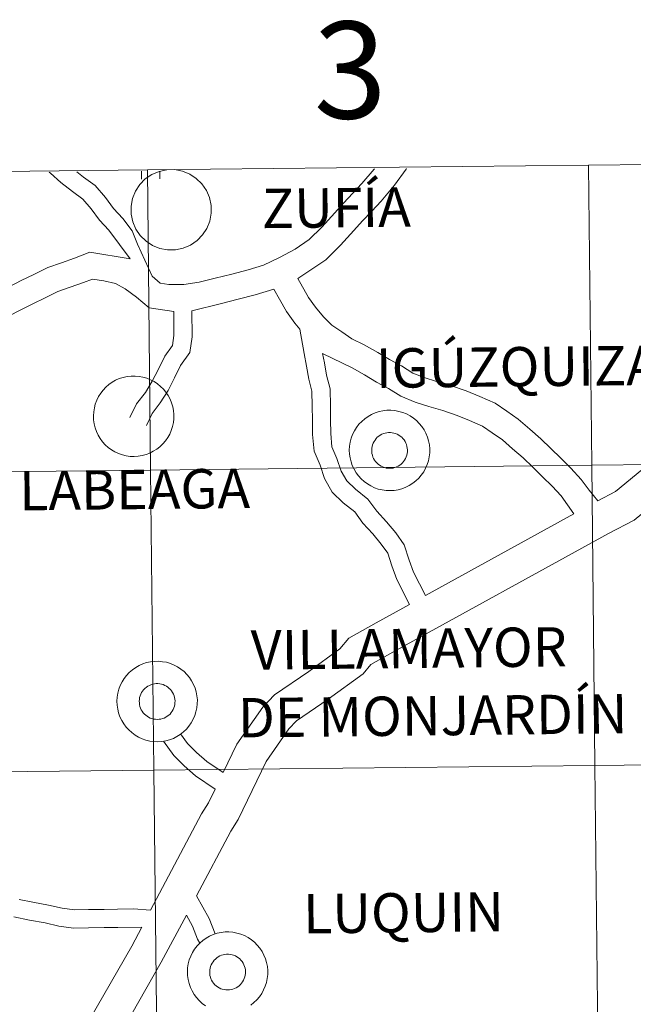
# Model space of a CAD drawing. Units: metres. Extents: x 572631 to 577117, y 4712224 to 4715242.
# Drawn here: x 573550 to 573607, y 4712425 to 4712516 of the extents above; entities that cross this region are included whole.
import ezdxf
from ezdxf.enums import TextEntityAlignment as Align

# ---------------------------------------------------------------- set-up
doc = ezdxf.new("R2010")
doc.units = ezdxf.units.M
doc.header["$MEASUREMENT"] = 0
doc.layers.add('Level 63', color=7, linetype='Continuous', lineweight=0)
doc.styles.add('Arial', font='ARIAL.TTF', dxfattribs={"height": 0.2})

msp = doc.modelspace()

# ---------------------------------------------------------------- linework, layer by layer
at = {"layer": 'Level 63', "linetype": 'Continuous', "lineweight": 0}
for points in [[(573602.73, 4712502.51), (573603.03, 4712474.65), (573562.05, 4712474.21), (573561.75, 4712502.07), (573602.73, 4712502.51)], [(573643.71, 4712502.96), (573644.02, 4712475.09), (573603.03, 4712474.65), (573602.73, 4712502.51), (573643.71, 4712502.96)], [(573561.75, 4712502.07), (573562.05, 4712474.21), (573521.07, 4712473.76), (573520.76, 4712501.63), (573561.75, 4712502.07)], [(573556.73, 4712479.25), (573556.76, 4712479.62), (573556.82, 4712479.98), (573556.91, 4712480.34), (573557.04, 4712480.69), (573557.21, 4712481.03), (573557.41, 4712481.34), (573557.63, 4712481.64), (573557.89, 4712481.91), (573558.17, 4712482.15), (573558.48, 4712482.36), (573558.8, 4712482.55), (573559.14, 4712482.7), (573559.5, 4712482.81), (573559.86, 4712482.89), (573560.23, 4712482.93), (573560.6, 4712482.94), (573560.97, 4712482.91), (573561.34, 4712482.84), (573561.7, 4712482.74), (573562.04, 4712482.6), (573562.37, 4712482.42), (573562.68, 4712482.22), (573562.97, 4712481.98), (573563.23, 4712481.72), (573563.47, 4712481.43), (573563.68, 4712481.12), (573563.85, 4712480.79), (573563.99, 4712480.45), (573564.1, 4712480.09), (573564.17, 4712479.73), (573564.2, 4712479.36), (573564.2, 4712478.98), (573564.16, 4712478.61), (573564.08, 4712478.25), (573563.97, 4712477.89), (573563.82, 4712477.55), (573563.64, 4712477.23), (573563.42, 4712476.92), (573563.18, 4712476.64), (573562.91, 4712476.38), (573562.62, 4712476.15), (573562.3, 4712475.95), (573561.97, 4712475.79), (573561.62, 4712475.65), (573561.26, 4712475.56), (573560.9, 4712475.5), (573560.53, 4712475.47), (573560.15, 4712475.48), (573559.78, 4712475.54), (573559.42, 4712475.62), (573559.07, 4712475.74), (573558.73, 4712475.9), (573558.41, 4712476.09), (573558.11, 4712476.31), (573557.83, 4712476.56), (573557.58, 4712476.84), (573557.36, 4712477.14), (573557.17, 4712477.46), (573557.01, 4712477.79), (573556.89, 4712478.14), (573556.8, 4712478.5), (573556.75, 4712478.87), (573556.73, 4712479.25)], [(573580.51, 4712476.07), (573580.54, 4712476.44), (573580.6, 4712476.81), (573580.69, 4712477.17), (573580.82, 4712477.52), (573580.99, 4712477.85), (573581.19, 4712478.17), (573581.41, 4712478.46), (573581.67, 4712478.73), (573581.95, 4712478.98), (573582.26, 4712479.19), (573582.58, 4712479.37), (573582.92, 4712479.52), (573583.28, 4712479.64), (573583.64, 4712479.72), (573584.01, 4712479.76), (573584.38, 4712479.76), (573584.75, 4712479.73), (573585.12, 4712479.66), (573585.48, 4712479.56), (573585.82, 4712479.42), (573586.15, 4712479.25), (573586.46, 4712479.04), (573586.75, 4712478.81), (573587.01, 4712478.54), (573587.25, 4712478.26), (573587.46, 4712477.95), (573587.63, 4712477.62), (573587.77, 4712477.27), (573587.88, 4712476.92), (573587.95, 4712476.55), (573587.98, 4712476.18), (573587.98, 4712475.81), (573587.94, 4712475.44), (573587.86, 4712475.07), (573587.75, 4712474.72), (573587.6, 4712474.38), (573587.42, 4712474.05), (573587.2, 4712473.75), (573586.96, 4712473.46), (573586.69, 4712473.21), (573586.4, 4712472.98), (573586.08, 4712472.78), (573585.75, 4712472.61), (573585.4, 4712472.48), (573585.04, 4712472.38), (573584.68, 4712472.32), (573584.31, 4712472.3), (573583.93, 4712472.31), (573583.56, 4712472.36), (573583.2, 4712472.45), (573582.85, 4712472.57), (573582.51, 4712472.73), (573582.19, 4712472.92), (573581.89, 4712473.14), (573581.61, 4712473.38), (573581.36, 4712473.66), (573581.14, 4712473.96), (573580.95, 4712474.28), (573580.79, 4712474.62), (573580.67, 4712474.97), (573580.58, 4712475.33), (573580.53, 4712475.7), (573580.51, 4712476.07)], [(573580.51, 4712476.07), (573580.54, 4712476.44), (573580.6, 4712476.81), (573580.69, 4712477.17), (573580.82, 4712477.52), (573580.99, 4712477.85), (573581.19, 4712478.17), (573581.41, 4712478.46), (573581.67, 4712478.73), (573581.95, 4712478.98), (573582.26, 4712479.19), (573582.58, 4712479.37), (573582.92, 4712479.52), (573583.28, 4712479.64), (573583.64, 4712479.72), (573584.01, 4712479.76), (573584.38, 4712479.76), (573584.75, 4712479.73), (573585.12, 4712479.66), (573585.48, 4712479.56), (573585.82, 4712479.42), (573586.15, 4712479.25), (573586.46, 4712479.04), (573586.75, 4712478.81), (573587.01, 4712478.54), (573587.25, 4712478.26), (573587.46, 4712477.95), (573587.63, 4712477.62), (573587.77, 4712477.27), (573587.88, 4712476.92), (573587.95, 4712476.55), (573587.98, 4712476.18), (573587.98, 4712475.81), (573587.94, 4712475.44), (573587.86, 4712475.07), (573587.75, 4712474.72), (573587.6, 4712474.38), (573587.42, 4712474.05), (573587.2, 4712473.75), (573586.96, 4712473.46), (573586.69, 4712473.21), (573586.4, 4712472.98), (573586.08, 4712472.78), (573585.75, 4712472.61), (573585.4, 4712472.48), (573585.04, 4712472.38), (573584.68, 4712472.32), (573584.31, 4712472.3), (573583.93, 4712472.31), (573583.56, 4712472.36), (573583.2, 4712472.45), (573582.85, 4712472.57), (573582.51, 4712472.73), (573582.19, 4712472.92), (573581.89, 4712473.14), (573581.61, 4712473.38), (573581.36, 4712473.66), (573581.14, 4712473.96), (573580.95, 4712474.28), (573580.79, 4712474.62), (573580.67, 4712474.97), (573580.58, 4712475.33), (573580.53, 4712475.7), (573580.51, 4712476.07)], [(573582.63, 4712476.4), (573582.67, 4712476.56), (573582.73, 4712476.71), (573582.81, 4712476.86), (573582.9, 4712477), (573583, 4712477.13), (573583.11, 4712477.25), (573583.24, 4712477.35), (573583.38, 4712477.45), (573583.52, 4712477.53), (573583.68, 4712477.59), (573583.83, 4712477.64), (573584, 4712477.68), (573584.16, 4712477.69), (573584.33, 4712477.69), (573584.49, 4712477.68), (573584.65, 4712477.64), (573584.81, 4712477.6), (573584.97, 4712477.53), (573585.11, 4712477.45), (573585.25, 4712477.36), (573585.38, 4712477.26), (573585.49, 4712477.14), (573585.6, 4712477.01), (573585.69, 4712476.87), (573585.76, 4712476.72), (573585.83, 4712476.57), (573585.87, 4712476.41), (573585.9, 4712476.24), (573585.91, 4712476.08), (573585.91, 4712475.91), (573585.89, 4712475.75), (573585.85, 4712475.59), (573585.8, 4712475.43), (573585.73, 4712475.28), (573585.65, 4712475.13), (573585.55, 4712475), (573585.44, 4712474.88), (573585.32, 4712474.76), (573585.19, 4712474.66), (573585.05, 4712474.57), (573584.9, 4712474.5), (573584.75, 4712474.44), (573584.59, 4712474.4), (573584.42, 4712474.38), (573584.25, 4712474.37), (573584.09, 4712474.38), (573583.93, 4712474.4), (573583.77, 4712474.44), (573583.61, 4712474.5), (573583.46, 4712474.57), (573583.32, 4712474.66), (573583.19, 4712474.76), (573583.06, 4712474.87), (573582.95, 4712474.99), (573582.86, 4712475.13), (573582.77, 4712475.27), (573582.7, 4712475.42), (573582.65, 4712475.58), (573582.61, 4712475.74), (573582.59, 4712475.9), (573582.59, 4712476.07), (573582.6, 4712476.23), (573582.63, 4712476.4)], [(573582.63, 4712476.4), (573582.67, 4712476.56), (573582.73, 4712476.71), (573582.81, 4712476.86), (573582.9, 4712477), (573583, 4712477.13), (573583.11, 4712477.25), (573583.24, 4712477.35), (573583.38, 4712477.45), (573583.52, 4712477.53), (573583.68, 4712477.59), (573583.83, 4712477.64), (573584, 4712477.68), (573584.16, 4712477.69), (573584.33, 4712477.69), (573584.49, 4712477.68), (573584.65, 4712477.64), (573584.81, 4712477.6), (573584.97, 4712477.53), (573585.11, 4712477.45), (573585.25, 4712477.36), (573585.38, 4712477.26), (573585.49, 4712477.14), (573585.6, 4712477.01), (573585.69, 4712476.87), (573585.76, 4712476.72), (573585.83, 4712476.57), (573585.87, 4712476.41), (573585.9, 4712476.24), (573585.91, 4712476.08), (573585.91, 4712475.91), (573585.89, 4712475.75), (573585.85, 4712475.59), (573585.8, 4712475.43), (573585.73, 4712475.28), (573585.65, 4712475.13), (573585.55, 4712475), (573585.44, 4712474.88), (573585.32, 4712474.76), (573585.19, 4712474.66), (573585.05, 4712474.57), (573584.9, 4712474.5), (573584.75, 4712474.44), (573584.59, 4712474.4), (573584.42, 4712474.38), (573584.25, 4712474.37), (573584.09, 4712474.38), (573583.93, 4712474.4), (573583.77, 4712474.44), (573583.61, 4712474.5), (573583.46, 4712474.57), (573583.32, 4712474.66), (573583.19, 4712474.76), (573583.06, 4712474.87), (573582.95, 4712474.99), (573582.86, 4712475.13), (573582.77, 4712475.27), (573582.7, 4712475.42), (573582.65, 4712475.58), (573582.61, 4712475.74), (573582.59, 4712475.9), (573582.59, 4712476.07), (573582.6, 4712476.23), (573582.63, 4712476.4)], [(573644.02, 4712475.09), (573644.32, 4712447.23), (573603.33, 4712446.79), (573603.03, 4712474.65), (573644.02, 4712475.09)], [(573562.05, 4712474.21), (573562.35, 4712446.34), (573521.37, 4712445.9), (573521.07, 4712473.76), (573562.05, 4712474.21)], [(573603.03, 4712474.65), (573603.33, 4712446.79), (573562.35, 4712446.34), (573562.05, 4712474.21), (573603.03, 4712474.65)], [(573558.92, 4712452.76), (573558.94, 4712453.13), (573559, 4712453.5), (573559.1, 4712453.86), (573559.23, 4712454.21), (573559.39, 4712454.54), (573559.59, 4712454.86), (573559.82, 4712455.15), (573560.07, 4712455.42), (573560.36, 4712455.67), (573560.66, 4712455.88), (573560.99, 4712456.06), (573561.33, 4712456.21), (573561.68, 4712456.33), (573562.04, 4712456.41), (573562.41, 4712456.45), (573562.79, 4712456.46), (573563.16, 4712456.42), (573563.52, 4712456.36), (573563.88, 4712456.25), (573564.23, 4712456.11), (573564.55, 4712455.94), (573564.87, 4712455.73), (573565.15, 4712455.5), (573565.42, 4712455.24), (573565.65, 4712454.95), (573565.86, 4712454.64), (573566.04, 4712454.31), (573566.18, 4712453.96), (573566.28, 4712453.61), (573566.35, 4712453.24), (573566.39, 4712452.87), (573566.38, 4712452.5), (573566.34, 4712452.13), (573566.26, 4712451.76), (573566.15, 4712451.41), (573566, 4712451.07), (573565.82, 4712450.74), (573565.61, 4712450.44), (573565.37, 4712450.15), (573565.1, 4712449.9), (573564.8, 4712449.67), (573564.49, 4712449.47), (573564.16, 4712449.3), (573563.81, 4712449.17), (573563.45, 4712449.07), (573563.08, 4712449.01), (573562.71, 4712448.99), (573562.34, 4712449), (573561.97, 4712449.05), (573561.61, 4712449.14), (573561.25, 4712449.26), (573560.92, 4712449.42), (573560.6, 4712449.61), (573560.3, 4712449.83), (573560.02, 4712450.08), (573559.77, 4712450.35), (573559.55, 4712450.65), (573559.36, 4712450.97), (573559.2, 4712451.31), (573559.07, 4712451.66), (573558.99, 4712452.02), (573558.93, 4712452.39), (573558.92, 4712452.76)], [(573558.92, 4712452.76), (573558.94, 4712453.13), (573559, 4712453.5), (573559.1, 4712453.86), (573559.23, 4712454.21), (573559.39, 4712454.54), (573559.59, 4712454.86), (573559.82, 4712455.15), (573560.07, 4712455.42), (573560.36, 4712455.67), (573560.66, 4712455.88), (573560.99, 4712456.06), (573561.33, 4712456.21), (573561.68, 4712456.33), (573562.04, 4712456.41), (573562.41, 4712456.45), (573562.79, 4712456.46), (573563.16, 4712456.42), (573563.52, 4712456.36), (573563.88, 4712456.25), (573564.23, 4712456.11), (573564.55, 4712455.94), (573564.87, 4712455.73), (573565.15, 4712455.5), (573565.42, 4712455.24), (573565.65, 4712454.95), (573565.86, 4712454.64), (573566.04, 4712454.31), (573566.18, 4712453.96), (573566.28, 4712453.61), (573566.35, 4712453.24), (573566.39, 4712452.87), (573566.38, 4712452.5), (573566.34, 4712452.13), (573566.26, 4712451.76), (573566.15, 4712451.41), (573566, 4712451.07), (573565.82, 4712450.74), (573565.61, 4712450.44), (573565.37, 4712450.15), (573565.1, 4712449.9), (573564.8, 4712449.67), (573564.49, 4712449.47), (573564.16, 4712449.3), (573563.81, 4712449.17), (573563.45, 4712449.07), (573563.08, 4712449.01), (573562.71, 4712448.99), (573562.34, 4712449), (573561.97, 4712449.05), (573561.61, 4712449.14), (573561.25, 4712449.26), (573560.92, 4712449.42), (573560.6, 4712449.61), (573560.3, 4712449.83), (573560.02, 4712450.08), (573559.77, 4712450.35), (573559.55, 4712450.65), (573559.36, 4712450.97), (573559.2, 4712451.31), (573559.07, 4712451.66), (573558.99, 4712452.02), (573558.93, 4712452.39), (573558.92, 4712452.76)], [(573561.03, 4712453.09), (573561.08, 4712453.25), (573561.14, 4712453.4), (573561.21, 4712453.55), (573561.3, 4712453.69), (573561.4, 4712453.82), (573561.52, 4712453.94), (573561.65, 4712454.04), (573561.78, 4712454.14), (573561.93, 4712454.22), (573562.08, 4712454.28), (573562.24, 4712454.33), (573562.4, 4712454.37), (573562.57, 4712454.38), (573562.73, 4712454.38), (573562.9, 4712454.37), (573563.06, 4712454.34), (573563.22, 4712454.29), (573563.37, 4712454.22), (573563.52, 4712454.14), (573563.65, 4712454.05), (573563.78, 4712453.94), (573563.9, 4712453.83), (573564, 4712453.7), (573564.09, 4712453.56), (573564.17, 4712453.41), (573564.23, 4712453.26), (573564.27, 4712453.1), (573564.3, 4712452.94), (573564.32, 4712452.77), (573564.31, 4712452.6), (573564.29, 4712452.44), (573564.26, 4712452.28), (573564.2, 4712452.12), (573564.14, 4712451.97), (573564.05, 4712451.82), (573563.96, 4712451.69), (573563.85, 4712451.56), (573563.73, 4712451.45), (573563.6, 4712451.35), (573563.45, 4712451.26), (573563.31, 4712451.19), (573563.15, 4712451.14), (573562.99, 4712451.09), (573562.83, 4712451.07), (573562.66, 4712451.06), (573562.49, 4712451.07), (573562.33, 4712451.09), (573562.17, 4712451.13), (573562.01, 4712451.19), (573561.86, 4712451.26), (573561.72, 4712451.35), (573561.59, 4712451.45), (573561.47, 4712451.56), (573561.36, 4712451.68), (573561.26, 4712451.82), (573561.18, 4712451.96), (573561.11, 4712452.11), (573561.05, 4712452.27), (573561.02, 4712452.43), (573561, 4712452.59), (573560.99, 4712452.76), (573561, 4712452.92), (573561.03, 4712453.09)], [(573561.03, 4712453.09), (573561.08, 4712453.25), (573561.14, 4712453.4), (573561.21, 4712453.55), (573561.3, 4712453.69), (573561.4, 4712453.82), (573561.52, 4712453.94), (573561.65, 4712454.04), (573561.78, 4712454.14), (573561.93, 4712454.22), (573562.08, 4712454.28), (573562.24, 4712454.33), (573562.4, 4712454.37), (573562.57, 4712454.38), (573562.73, 4712454.38), (573562.9, 4712454.37), (573563.06, 4712454.34), (573563.22, 4712454.29), (573563.37, 4712454.22), (573563.52, 4712454.14), (573563.65, 4712454.05), (573563.78, 4712453.94), (573563.9, 4712453.83), (573564, 4712453.7), (573564.09, 4712453.56), (573564.17, 4712453.41), (573564.23, 4712453.26), (573564.27, 4712453.1), (573564.3, 4712452.94), (573564.32, 4712452.77), (573564.31, 4712452.6), (573564.29, 4712452.44), (573564.26, 4712452.28), (573564.2, 4712452.12), (573564.14, 4712451.97), (573564.05, 4712451.82), (573563.96, 4712451.69), (573563.85, 4712451.56), (573563.73, 4712451.45), (573563.6, 4712451.35), (573563.45, 4712451.26), (573563.31, 4712451.19), (573563.15, 4712451.14), (573562.99, 4712451.09), (573562.83, 4712451.07), (573562.66, 4712451.06), (573562.49, 4712451.07), (573562.33, 4712451.09), (573562.17, 4712451.13), (573562.01, 4712451.19), (573561.86, 4712451.26), (573561.72, 4712451.35), (573561.59, 4712451.45), (573561.47, 4712451.56), (573561.36, 4712451.68), (573561.26, 4712451.82), (573561.18, 4712451.96), (573561.11, 4712452.11), (573561.05, 4712452.27), (573561.02, 4712452.43), (573561, 4712452.59), (573560.99, 4712452.76), (573561, 4712452.92), (573561.03, 4712453.09)], [(573603.33, 4712446.79), (573603.63, 4712418.92), (573562.65, 4712418.48), (573562.35, 4712446.34), (573603.33, 4712446.79)], [(573644.32, 4712447.23), (573644.62, 4712419.37), (573603.63, 4712418.92), (573603.33, 4712446.79), (573644.32, 4712447.23)], [(573562.35, 4712446.34), (573562.65, 4712418.48), (573521.67, 4712418.04), (573521.37, 4712445.9), (573562.35, 4712446.34)], [(573567.58, 4712427.96), (573567.62, 4712428.12), (573567.68, 4712428.28), (573567.76, 4712428.43), (573567.85, 4712428.56), (573567.95, 4712428.7), (573568.07, 4712428.81), (573568.19, 4712428.92), (573568.33, 4712429.02), (573568.47, 4712429.1), (573568.63, 4712429.16), (573568.78, 4712429.21), (573568.95, 4712429.24), (573569.11, 4712429.26), (573569.28, 4712429.26), (573569.44, 4712429.24), (573569.61, 4712429.21), (573569.76, 4712429.16), (573569.92, 4712429.1), (573570.06, 4712429.02), (573570.2, 4712428.93), (573570.33, 4712428.82), (573570.44, 4712428.7), (573570.55, 4712428.57), (573570.64, 4712428.44), (573570.71, 4712428.29), (573570.77, 4712428.13), (573570.82, 4712427.97), (573570.85, 4712427.81), (573570.86, 4712427.65), (573570.86, 4712427.48), (573570.84, 4712427.32), (573570.8, 4712427.15), (573570.75, 4712427), (573570.68, 4712426.84), (573570.6, 4712426.7), (573570.5, 4712426.57), (573570.39, 4712426.44), (573570.27, 4712426.33), (573570.14, 4712426.23), (573570, 4712426.14), (573569.85, 4712426.07), (573569.69, 4712426.01), (573569.53, 4712425.97), (573569.37, 4712425.94), (573569.21, 4712425.94), (573569.04, 4712425.94), (573568.87, 4712425.97), (573568.71, 4712426.01), (573568.56, 4712426.06), (573568.41, 4712426.14), (573568.27, 4712426.22), (573568.13, 4712426.32), (573568.01, 4712426.43), (573567.9, 4712426.56), (573567.81, 4712426.69), (573567.72, 4712426.84), (573567.65, 4712426.99), (573567.6, 4712427.14), (573567.56, 4712427.3), (573567.54, 4712427.47), (573567.54, 4712427.64), (573567.55, 4712427.8), (573567.58, 4712427.96)], [(573567.58, 4712427.96), (573567.62, 4712428.12), (573567.68, 4712428.28), (573567.76, 4712428.43), (573567.85, 4712428.56), (573567.95, 4712428.7), (573568.07, 4712428.81), (573568.19, 4712428.92), (573568.33, 4712429.02), (573568.47, 4712429.1), (573568.63, 4712429.16), (573568.78, 4712429.21), (573568.95, 4712429.24), (573569.11, 4712429.26), (573569.28, 4712429.26), (573569.44, 4712429.24), (573569.61, 4712429.21), (573569.76, 4712429.16), (573569.92, 4712429.1), (573570.06, 4712429.02), (573570.2, 4712428.93), (573570.33, 4712428.82), (573570.44, 4712428.7), (573570.55, 4712428.57), (573570.64, 4712428.44), (573570.71, 4712428.29), (573570.77, 4712428.13), (573570.82, 4712427.97), (573570.85, 4712427.81), (573570.86, 4712427.65), (573570.86, 4712427.48), (573570.84, 4712427.32), (573570.8, 4712427.15), (573570.75, 4712427), (573570.68, 4712426.84), (573570.6, 4712426.7), (573570.5, 4712426.57), (573570.39, 4712426.44), (573570.27, 4712426.33), (573570.14, 4712426.23), (573570, 4712426.14), (573569.85, 4712426.07), (573569.69, 4712426.01), (573569.53, 4712425.97), (573569.37, 4712425.94), (573569.21, 4712425.94), (573569.04, 4712425.94), (573568.87, 4712425.97), (573568.71, 4712426.01), (573568.56, 4712426.06), (573568.41, 4712426.14), (573568.27, 4712426.22), (573568.13, 4712426.32), (573568.01, 4712426.43), (573567.9, 4712426.56), (573567.81, 4712426.69), (573567.72, 4712426.84), (573567.65, 4712426.99), (573567.6, 4712427.14), (573567.56, 4712427.3), (573567.54, 4712427.47), (573567.54, 4712427.64), (573567.55, 4712427.8), (573567.58, 4712427.96)]]:
    msp.add_lwpolyline(points, close=True, dxfattribs=at)
for points in [[(573635.28, 4712502.71), (573634.91, 4712502.41), (573633.24, 4712500.17), (573631.49, 4712496.67), (573629.99, 4712493.32), (573628.73, 4712491.53), (573605.24, 4712472.21), (573603.59, 4712471.35)], [(573560.16, 4712493.81), (573558.17, 4712496.48), (573557.31, 4712497.41), (573556.53, 4712498.45), (573555.76, 4712499.37), (573554.79, 4712500.06), (573553.71, 4712500.92), (573552.74, 4712501.76), (573552.63, 4712501.87)], [(573562.18, 4712492.21), (573560.83, 4712495.18), (573560.33, 4712496.42), (573559.47, 4712497.56), (573558.61, 4712498.49), (573557.86, 4712499.5), (573556.91, 4712500.62), (573555.8, 4712501.41), (573555.2, 4712501.89)], [(573563.55, 4712502.09), (573562.83, 4712501.94), (573562.16, 4712501.65), (573561.55, 4712501.24), (573561.04, 4712500.72), (573560.64, 4712500.1), (573560.37, 4712499.42), (573560.23, 4712498.7), (573560.24, 4712497.97), (573560.39, 4712497.26), (573560.68, 4712496.58), (573561.09, 4712495.98), (573561.62, 4712495.46), (573562.23, 4712495.06), (573562.91, 4712494.79), (573563.63, 4712494.66), (573564.36, 4712494.67), (573565.08, 4712494.82), (573565.75, 4712495.1), (573566.36, 4712495.52), (573566.87, 4712496.04), (573567.27, 4712496.65), (573567.54, 4712497.33), (573567.68, 4712498.05), (573567.67, 4712498.78), (573567.52, 4712499.5), (573567.23, 4712500.17), (573566.82, 4712500.78), (573566.29, 4712501.29), (573565.68, 4712501.69), (573565, 4712501.96), (573564.28, 4712502.1)], [(573561.2, 4712501.95), (573561.21, 4712501.21)], [(573582.84, 4712502.17), (573582.82, 4712502.14), (573581.68, 4712500.8), (573580.83, 4712499.91), (573579.97, 4712498.99), (573579.15, 4712498.08), (573577.95, 4712496.76), (573576.79, 4712495.6), (573575.47, 4712494.72), (573574.01, 4712493.93), (573572.55, 4712493.24), (573571.11, 4712492.81), (573569.58, 4712492.41), (573568.05, 4712492.03), (573566.57, 4712491.66), (573565.13, 4712491.44), (573563.75, 4712491.44), (573562.95, 4712491.56), (573562.18, 4712492.21)], [(573562.89, 4712501.96), (573562.9, 4712501.24)], [(573585.83, 4712502.2), (573585.8, 4712502.14), (573584.72, 4712500.65), (573583.48, 4712499.18), (573582.59, 4712498.25), (573581.75, 4712497.35), (573580.94, 4712496.45), (573579.69, 4712495.09), (573578.33, 4712493.72), (573575.73, 4712491.98)], [(573560.16, 4712493.81), (573556.4, 4712494.43), (573554.97, 4712493.89), (573553.76, 4712493.46), (573552.49, 4712493.01), (573551.2, 4712492.38), (573550.03, 4712491.82), (573548.89, 4712491.23)], [(573633.97, 4712493.53), (573631.06, 4712489.38), (573606.98, 4712469.57), (573604.58, 4712468.32), (573584.54, 4712457.3), (573582.52, 4712456.15), (573581.79, 4712455.29), (573578.55, 4712452.95), (573575.6, 4712450.92), (573574.9, 4712450.2), (573572.79, 4712447.16), (573570.19, 4712441.77), (573569.5, 4712440.7), (573566.31, 4712434.67)], [(573564.19, 4712488.93), (573561.91, 4712489.27), (573560.75, 4712490.26), (573559.69, 4712491.02), (573558.78, 4712491.53), (573557.69, 4712491.77), (573556.65, 4712491.94), (573555.8, 4712491.62), (573554.57, 4712491.18), (573553.43, 4712490.78), (573552.25, 4712490.21), (573551.11, 4712489.65), (573549.98, 4712489.07), (573548.83, 4712488.51)], [(573603.59, 4712471.35), (573602.79, 4712472.33), (573602.06, 4712473.34), (573601.08, 4712474.4), (573600.15, 4712475.31), (573599.24, 4712476.2), (573598.31, 4712477.1), (573597.28, 4712478.01), (573596.21, 4712478.94), (573595.15, 4712479.67), (573594.05, 4712480.41), (573592.63, 4712481.05), (573591.38, 4712481.55), (573589.92, 4712482.05), (573588.61, 4712482.43), (573587.46, 4712482.8), (573586.4, 4712483.22), (573585.35, 4712483.88), (573584.24, 4712484.46), (573583.15, 4712485.13), (573581.89, 4712485.84), (573580.74, 4712486.4), (573579.8, 4712487.04), (573578.89, 4712487.66), (573578.1, 4712488.43), (573577.36, 4712489.33), (573576.71, 4712490.23), (573575.73, 4712491.98)], [(573573.51, 4712491.01), (573571.76, 4712490.48), (573570.18, 4712490.07), (573568.64, 4712489.68), (573565.88, 4712488.99)], [(573575.9, 4712487.29), (573575.44, 4712487.86), (573574.67, 4712488.93), (573574.02, 4712490.08), (573573.51, 4712491.01)], [(573564.19, 4712488.93), (573564.22, 4712486.71), (573564.08, 4712485.78), (573563.37, 4712484.77), (573562.76, 4712483.52), (573562.2, 4712482.45), (573561.56, 4712481.41), (573560.75, 4712480.37), (573560.13, 4712479.08)], [(573565.88, 4712488.99), (573565.91, 4712486.59), (573565.69, 4712485.12), (573564.83, 4712483.91), (573564.27, 4712482.76), (573563.67, 4712481.61), (573562.95, 4712480.44), (573562.19, 4712479.47), (573561.65, 4712478.35)], [(573586.11, 4712461.74), (573584.91, 4712464.06), (573584.47, 4712465.31), (573584.09, 4712466.49), (573583.48, 4712467.34), (573582.7, 4712468.29), (573581.78, 4712469.29), (573581.01, 4712470.32), (573579.95, 4712471.16), (573578.92, 4712472.16), (573578.21, 4712473.42), (573577.79, 4712474.66), (573577.23, 4712475.95), (573577.1, 4712477.51), (573577.08, 4712478.83), (573577.06, 4712480.13), (573577.04, 4712481.52), (573576.75, 4712482.64), (573576.52, 4712483.87), (573576.31, 4712485.04), (573575.9, 4712487.29)], [(573601.38, 4712470.15), (573600.19, 4712471.81), (573599.35, 4712472.72), (573598.46, 4712473.58), (573597.55, 4712474.47), (573596.67, 4712475.33), (573595.68, 4712476.19), (573594.73, 4712477.03), (573593.79, 4712477.67), (573592.87, 4712478.29), (573591.69, 4712478.82), (573590.53, 4712479.28), (573589.19, 4712479.74), (573587.9, 4712480.12), (573586.64, 4712480.52), (573585.3, 4712481.06), (573584.15, 4712481.78), (573583.04, 4712482.36), (573581.92, 4712483.05), (573580.77, 4712483.7), (573578.03, 4712485.02)], [(573587.59, 4712462.56), (573586.47, 4712464.73), (573586.08, 4712465.85), (573585.62, 4712467.26), (573584.82, 4712468.38), (573583.98, 4712469.4), (573583.08, 4712470.38), (573582.23, 4712471.51), (573581.07, 4712472.44), (573580.28, 4712473.21), (573579.76, 4712474.12), (573579.36, 4712475.27), (573578.89, 4712476.36), (573578.79, 4712477.59), (573578.77, 4712478.86), (573578.75, 4712480.15), (573578.73, 4712481.75), (573578.4, 4712483.01), (573578.19, 4712484.17), (573578.03, 4712485.02)], [(573601.38, 4712470.15), (573587.59, 4712462.56)], [(573586.11, 4712461.74), (573583.01, 4712460.04), (573580.48, 4712458.61), (573579.64, 4712457.61), (573576.74, 4712455.52), (573573.57, 4712453.34), (573572.47, 4712452.2), (573570.07, 4712448.75), (573568.8, 4712446.12)], [(573568.8, 4712446.12), (573567.27, 4712447.16), (573566.32, 4712448), (573565.48, 4712448.81), (573564.83, 4712449.71)], [(573568.06, 4712444.58), (573566.23, 4712445.82), (573565.17, 4712446.75), (573564.19, 4712447.7), (573563.23, 4712449.04)], [(573568.06, 4712444.58), (573567.44, 4712443.31), (573566.79, 4712442.29), (573562.05, 4712433.36)], [(573562.05, 4712433.36), (573560.46, 4712433.46), (573558.98, 4712433.44), (573557.72, 4712433.42), (573556.27, 4712433.4), (573554.98, 4712433.38), (573553.82, 4712433.55), (573552.57, 4712433.82), (573551.11, 4712434.09), (573549.84, 4712434.34)], [(573568.04, 4712431.14), (573567.49, 4712432.58), (573566.31, 4712434.67)], [(573561.22, 4712431.78), (573559, 4712431.75), (573557.74, 4712431.73), (573556.29, 4712431.71), (573554.87, 4712431.69), (573553.52, 4712431.88), (573552.24, 4712432.16), (573550.79, 4712432.43), (573549.35, 4712432.72)], [(573565.37, 4712432.89), (573563.04, 4712428.51), (573558.88, 4712421.22)], [(573566.62, 4712430.28), (573566.4, 4712430.67), (573565.95, 4712431.86), (573565.37, 4712432.89)], [(573561.22, 4712431.78), (573560.29, 4712430.02), (573556.4, 4712423.22)], [(573567.14, 4712424.48), (573566.84, 4712424.7), (573566.56, 4712424.95), (573566.31, 4712425.23), (573566.09, 4712425.53), (573565.9, 4712425.85), (573565.74, 4712426.18), (573565.62, 4712426.54), (573565.53, 4712426.9), (573565.48, 4712427.27), (573565.47, 4712427.64), (573565.47, 4712427.64), (573565.49, 4712428.01), (573565.55, 4712428.38), (573565.64, 4712428.74), (573565.77, 4712429.08), (573565.94, 4712429.42), (573566.13, 4712429.74), (573566.36, 4712430.03), (573566.62, 4712430.3), (573566.9, 4712430.54), (573567.21, 4712430.76), (573567.53, 4712430.94), (573567.87, 4712431.09), (573568.23, 4712431.2), (573568.59, 4712431.28), (573568.96, 4712431.33), (573569.33, 4712431.33), (573569.7, 4712431.3), (573570.07, 4712431.23), (573570.43, 4712431.13), (573570.77, 4712430.99), (573571.1, 4712430.81), (573571.41, 4712430.61), (573571.7, 4712430.37), (573571.96, 4712430.11), (573572.2, 4712429.82), (573572.41, 4712429.51), (573572.58, 4712429.18), (573572.72, 4712428.84), (573572.83, 4712428.48), (573572.9, 4712428.12), (573572.93, 4712427.75), (573572.93, 4712427.37), (573572.89, 4712427), (573572.81, 4712426.64), (573572.7, 4712426.28), (573572.55, 4712425.94), (573572.37, 4712425.62), (573572.15, 4712425.31), (573571.91, 4712425.03), (573571.64, 4712424.77), (573571.35, 4712424.54)], [(573567.14, 4712424.48), (573566.84, 4712424.7), (573566.56, 4712424.95), (573566.31, 4712425.23), (573566.09, 4712425.53), (573565.9, 4712425.85), (573565.74, 4712426.18), (573565.62, 4712426.54), (573565.53, 4712426.9), (573565.48, 4712427.27), (573565.47, 4712427.64), (573565.47, 4712427.64), (573565.49, 4712428.01), (573565.55, 4712428.38), (573565.64, 4712428.74), (573565.77, 4712429.08), (573565.94, 4712429.42), (573566.13, 4712429.74), (573566.36, 4712430.03), (573566.62, 4712430.3), (573566.9, 4712430.54), (573567.21, 4712430.76), (573567.53, 4712430.94), (573567.87, 4712431.09), (573568.23, 4712431.2), (573568.59, 4712431.28), (573568.96, 4712431.33), (573569.33, 4712431.33), (573569.7, 4712431.3), (573570.07, 4712431.23), (573570.43, 4712431.13), (573570.77, 4712430.99), (573571.1, 4712430.81), (573571.41, 4712430.61), (573571.7, 4712430.37), (573571.96, 4712430.11), (573572.2, 4712429.82), (573572.41, 4712429.51), (573572.58, 4712429.18), (573572.72, 4712428.84), (573572.83, 4712428.48), (573572.9, 4712428.12), (573572.93, 4712427.75), (573572.93, 4712427.37), (573572.89, 4712427), (573572.81, 4712426.64), (573572.7, 4712426.28), (573572.55, 4712425.94), (573572.37, 4712425.62), (573572.15, 4712425.31), (573571.91, 4712425.03), (573571.64, 4712424.77), (573571.35, 4712424.54)]]:
    msp.add_lwpolyline(points, dxfattribs=at)

# ---------------------------------------------------------------- texts
at = {"layer": 'Level 63', "linetype": 'Continuous', "lineweight": 0, "style": 'Arial'}
for s, height, p in [('3', 9, (573580.575, 4712511.348)), ('ZUFÍA', 3.6542, (573579.293, 4712498.565)), ('IGÚZQUIZA', 3.6542, (573596.124, 4712483.804)), ('LABEAGA', 3.6542, (573560.559, 4712472.404)), ('VILLAMAYOR', 3.6542, (573586.036, 4712457.653)), ('DE MONJARDÍN', 3.65424, (573588.256, 4712451.403)), ('LUQUIN', 3.6542, (573585.546, 4712433.115))]:
    msp.add_text(s, height=height, rotation=0.62081, dxfattribs=at).set_placement(p, align=Align.MIDDLE_CENTER)

doc.saveas('drawing.dxf')
